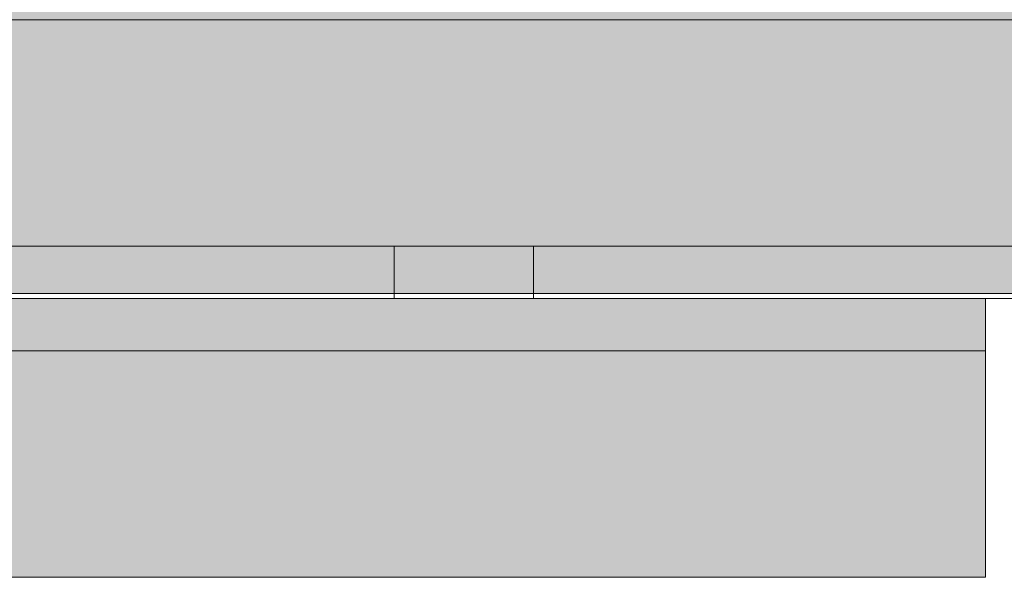
# Model space of a CAD drawing. Units: millimetres. Extents: x 576149629 to 576157422, y 353403521 to 353416409.
# Drawn here: x 576152924 to 576152980, y 353410918 to 353410950 of the extents above; entities that cross this region are included whole.
import ezdxf

# ---------------------------------------------------------------- set-up
doc = ezdxf.new("R2010")
doc.units = ezdxf.units.MM
doc.header["$MEASUREMENT"] = 0
for name, color, linetype, lineweight, true_color in [('0_Pen_No__112', 7, 'Continuous', 5, 0xd4d4d4), ('0_Pen_No__2', 7, 'Continuous', 5, 0x747474), ('0_Pen_No__51', 7, 'Continuous', 5, 0x005200)]:
    doc.layers.add(name, color=color, linetype=linetype, lineweight=lineweight, true_color=true_color)
for name, color, linetype, lineweight in [('0_Pen_No__129', 9, 'Continuous', 5), ('0_Pen_No__93', 254, 'Continuous', 5), ('A-DIMS_Pen_No__1', 7, 'Continuous', 30)]:
    doc.layers.add(name, color=color, linetype=linetype, lineweight=lineweight)
doc.layers.add('A-DIMS', color=7, linetype='Continuous')
doc.styles.add('GENERATED_STYLE_1', font='Tahoma_1.ttf')
doc.dimstyles.new('GENERATED_STYLE__2', dxfattribs={"dimtxt": 200, "dimasz": 95, "dimexe": 0.18, "dimexo": 10000, "dimgap": 0.09, "dimtad": 1, "dimdec": 0, "dimzin": 0, "dimdsep": 46, "dimtxsty": 'GENERATED_STYLE_1', "dimblk": 'ARROWHEAD_6', "dimblk1": 'ARROWHEAD_6', "dimblk2": 'ARROWHEAD_6', "dimcen": 0.09, "dimclrd": 7, "dimclre": 7, "dimclrt": 7, "dimadec": 0, "dimazin": 0, "dimtfac": 1, "dimtdec": 4, "dimtmove": 0, "dimatfit": 3, "dimfxl": 1, "dimtolj": 1, "dimtzin": 0, "dimarcsym": 0})

# ---------------------------------------------------------------- blocks, each defined once
blk = doc.blocks.new('00SL80_nerza')
at = {"layer": '0_Pen_No__129', "linetype": 'Continuous'}
blk.add_hatch(color=256, dxfattribs=at).paths.add_polyline_path([(706.304, 0), (706.304, 534), (-706.304, 534), (-706.304, 0)])
blk.add_line((-659.715, 0), (-357.043, 0), dxfattribs=at)
blk = doc.blocks.new('00SL120_pamats')
at = {"layer": '0_Pen_No__112', "linetype": 'Continuous'}
blk.add_hatch(color=256, dxfattribs=at).paths.add_polyline_path([(85.575, 0), (85.575, 13), (-85.575, 13), (-85.575, 0)])
for p, q in [((-57.634, 13), (53.515, 13)), ((53.515, 13), (55.575, 13)), ((55.575, 13), (60.784, 13)), ((60.784, 13), (65.835, 13)), ((65.835, 13), (70.575, 13)), ((70.575, 13), (74.858, 13)), ((74.858, 13), (78.556, 13)), ((78.556, 13), (81.555, 13)), ((81.555, 13), (83.765, 13)), ((83.765, 13), (85.119, 13)), ((85.119, 13), (85.575, 13)), ((85.575, 0), (85.575, 13)), ((-57.634, 0), (53.515, 0)), ((53.515, 0), (55.575, 0)), ((55.575, 0), (60.784, 0)), ((60.784, 0), (65.835, 0)), ((65.835, 0), (70.575, 0)), ((70.575, 0), (74.858, 0)), ((74.858, 0), (78.556, 0)), ((78.556, 0), (81.555, 0)), ((81.555, 0), (83.765, 0)), ((83.765, 0), (85.119, 0)), ((85.119, 0), (85.575, 0))]:
    blk.add_line(p, q, dxfattribs=at)
blk = doc.blocks.new('00SL120_pamats_2')
at = {"layer": '0_Pen_No__51', "linetype": 'Continuous'}
blk.add_hatch(color=256, dxfattribs=at).paths.add_polyline_path([(85.575, 0), (85.575, 3), (-85.575, 3), (-85.575, 0)])
for p, q in [((-57.634, 3), (53.515, 3)), ((53.515, 3), (55.575, 3)), ((55.575, 3), (60.784, 3)), ((60.784, 3), (65.835, 3)), ((65.835, 3), (70.575, 3)), ((70.575, 3), (74.858, 3)), ((74.858, 3), (78.556, 3)), ((78.556, 3), (81.555, 3)), ((81.555, 3), (83.765, 3)), ((83.765, 3), (85.119, 3)), ((85.119, 3), (85.575, 3)), ((85.575, 0), (85.575, 3)), ((-57.634, 0), (53.515, 0)), ((53.515, 0), (55.575, 0)), ((55.575, 0), (60.784, 0)), ((60.784, 0), (65.835, 0)), ((65.835, 0), (70.575, 0)), ((70.575, 0), (74.858, 0)), ((74.858, 0), (78.556, 0)), ((78.556, 0), (81.555, 0)), ((81.555, 0), (83.765, 0)), ((83.765, 0), (85.119, 0)), ((85.119, 0), (85.575, 0))]:
    blk.add_line(p, q, dxfattribs=at)
blk = doc.blocks.new('00SL80_sans1')
at = {"layer": '0_Pen_No__2', "linetype": 'Continuous'}
for p, q in [((1380.287, 3), (1148.36, 3)), ((1380.409, 3), (1380.287, 3)), ((1380.287, 0), (1380.287, 3)), ((1380.648, 3), (1380.409, 3)), ((1380.998, 3), (1380.648, 3)), ((1381.448, 3), (1380.998, 3)), ((1381.984, 3), (1381.448, 3)), ((1382.59, 3), (1381.984, 3)), ((1383.248, 3), (1382.59, 3)), ((1383.937, 3), (1383.248, 3)), ((1384.637, 3), (1383.937, 3)), ((1385.326, 3), (1384.637, 3)), ((1385.984, 3), (1385.326, 3)), ((1386.59, 3), (1385.984, 3)), ((1387.126, 3), (1386.59, 3)), ((1387.576, 3), (1387.126, 3)), ((1387.926, 3), (1387.576, 3)), ((1388.166, 3), (1387.926, 3)), ((1388.287, 3), (1388.166, 3)), ((1417.984, 3), (1388.287, 3)), ((1388.287, 0), (1388.287, 3)), ((1380.287, 0), (1148.36, 0)), ((1380.409, 0), (1380.287, 0)), ((1380.648, 0), (1380.409, 0)), ((1380.998, 0), (1380.648, 0)), ((1381.448, 0), (1380.998, 0)), ((1381.984, 0), (1381.448, 0)), ((1382.59, 0), (1381.984, 0)), ((1383.248, 0), (1382.59, 0)), ((1383.937, 0), (1383.248, 0)), ((1384.637, 0), (1383.937, 0)), ((1385.326, 0), (1384.637, 0)), ((1385.984, 0), (1385.326, 0)), ((1386.59, 0), (1385.984, 0)), ((1387.126, 0), (1386.59, 0)), ((1387.576, 0), (1387.126, 0)), ((1387.926, 0), (1387.576, 0)), ((1388.166, 0), (1387.926, 0)), ((1388.287, 0), (1388.166, 0)), ((1417.984, 0), (1388.287, 0))]:
    blk.add_line(p, q, dxfattribs=at)
blk = doc.blocks.new('00SL80_sansdet')
at = {"layer": '0_Pen_No__93', "linetype": 'Continuous'}
blk.add_hatch(color=256, dxfattribs=at).paths.add_polyline_path([(728.518, 0), (728.518, 13), (-728.519, 13), (-728.519, 0)])
for p, q in [((-700.619, 13), (-427.871, 13)), ((-700.619, 0), (-427.871, 0))]:
    blk.add_line(p, q, dxfattribs=at)
blk = doc.blocks.new('*D146', base_point=(576123767.383, 353365038.685))
at = {"layer": 'A-DIMS_Pen_No__1', "linetype": 'Continuous', "transparency": 16777216}
for p, q in [((576150265.705, 353413077.492), (576150265.705, 353413152.492)), ((576150315.705, 353413027.492), (576150215.705, 353413127.492)), ((576150359.455, 353413077.492), (576150171.955, 353413077.492)), ((576150265.705, 353408667.492), (576150265.705, 353413077.492)), ((576150215.705, 353408717.492), (576150315.705, 353408617.492)), ((576150359.455, 353408667.492), (576150171.955, 353408667.492)), ((576150265.705, 353408592.492), (576150265.705, 353408667.492))]:
    blk.add_line(p, q, dxfattribs=at)
at = {"layer": 'A-DIMS_Pen_No__1', "transparency": 16777216, "insert": (576150225.705, 353410529.634), "char_height": 200, "attachment_point": 7, "rotation": 90, "style": 'GENERATED_STYLE_1'}
blk.add_mtext('\\A1;{\\fTahoma|b0|i0|c0|p34;4\xa0410}', dxfattribs=at)
blk = doc.blocks.new('ARROWHEAD_6')
at = {"color": 0, "linetype": 'Continuous', "lineweight": 0}
for p, q in [((-0.5, -0.5), (0.5, 0.5)), ((0, 0), (-1, 0))]:
    blk.add_line(p, q, dxfattribs=at)
blk = doc.blocks.new('*D167', base_point=(576123767.383, 353365038.685))
at = {"layer": 'A-DIMS_Pen_No__1', "linetype": 'Continuous', "transparency": 16777216}
for p, q in [((576150625.3, 353411577.492), (576150625.3, 353411652.492)), ((576150675.3, 353411527.492), (576150575.3, 353411627.492)), ((576150719.05, 353411577.492), (576150531.55, 353411577.492)), ((576150625.3, 353409667.492), (576150625.3, 353411577.492)), ((576150575.3, 353409717.492), (576150675.3, 353409617.492)), ((576150719.05, 353409667.492), (576150531.55, 353409667.492)), ((576150625.3, 353409592.492), (576150625.3, 353409667.492))]:
    blk.add_line(p, q, dxfattribs=at)
at = {"layer": 'A-DIMS_Pen_No__1', "transparency": 16777216, "insert": (576150585.3, 353410279.634), "char_height": 200, "attachment_point": 7, "rotation": 90, "style": 'GENERATED_STYLE_1'}
blk.add_mtext('\\A1;{\\fTahoma|b0|i0|c0|p34;1\xa0910}', dxfattribs=at)
blk = doc.blocks.new('*D172', base_point=(576123767.383, 353365038.685))
at = {"layer": 'A-DIMS_Pen_No__1', "linetype": 'Continuous', "transparency": 16777216}
for p, q in [((576153039.833, 353410915.213), (576153039.833, 353410990.213)), ((576153089.833, 353410865.213), (576152989.833, 353410965.213)), ((576153133.583, 353410915.213), (576152946.083, 353410915.213)), ((576153039.833, 353409915.213), (576153039.833, 353410915.213)), ((576152989.833, 353409965.213), (576153089.833, 353409865.213)), ((576153133.583, 353409915.213), (576152946.083, 353409915.213)), ((576153039.833, 353409840.213), (576153039.833, 353409915.213))]:
    blk.add_line(p, q, dxfattribs=at)
at = {"layer": 'A-DIMS_Pen_No__1', "transparency": 16777216, "insert": (576152999.833, 353410072.355), "char_height": 200, "attachment_point": 7, "rotation": 90, "style": 'GENERATED_STYLE_1'}
blk.add_mtext('\\A1;{\\fTahoma|b0|i0|c0|p34;1\xa0000}', dxfattribs=at)

msp = doc.modelspace()

# ---------------------------------------------------------------- block references
at = {"color": 9, "linetype": 'Continuous', "lineweight": 5, "zscale": 1000}
msp.add_blockref('00SL80_nerza', (576153542.231, 353410934.492), dxfattribs=at)
at = {"color": 254, "linetype": 'Continuous', "lineweight": 5, "zscale": 1000}
msp.add_blockref('00SL80_sansdet', (576153605.018, 353410937.213), dxfattribs=at)
at = {"color": 9, "linetype": 'Continuous', "lineweight": 5, "zscale": 1000, "rotation": 180}
msp.add_blockref('00SL80_sans1', (576154333.668, 353410937.213), dxfattribs=at)
at = {"color": 98, "linetype": 'Continuous', "lineweight": 5, "true_color": 0x005200, "zscale": 1000}
msp.add_blockref('00SL120_pamats_2', (576152893.723, 353410931.213), dxfattribs=at)
at = {"color": 254, "linetype": 'Continuous', "lineweight": 5, "true_color": 0xd4d4d4, "zscale": 1000}
msp.add_blockref('00SL120_pamats', (576152893.723, 353410918.213), dxfattribs=at)

# ---------------------------------------------------------------- dimensions: what is measured, and where the dimension line sits
at = {"layer": 'A-DIMS', "linetype": 'Continuous'}
for base, p1, p2, picture, middle in [((576150265.705, 353413077.492), (576154249.668, 353408667.492), (576153749.668, 353413077.492), '*D146', (576150125.705, 353410871.577)), ((576150625.3, 353411577.492), (576154339.668, 353409667.492), (576154289.668, 353411577.492), '*D167', (576150485.3, 353410621.577)), ((576153039.833, 353410915.213), (576152762.923, 353409915.213), (576152808.148, 353410915.213), '*D172', (576152899.833, 353410414.298))]:
    dim = msp.add_linear_dim(base=base, p1=p1, p2=p2, angle=90, dimstyle='GENERATED_STYLE__2', dxfattribs=at)
    dim.commit()
    dim.dimension.update_dxf_attribs({"geometry": picture, "text_midpoint": middle, "dimtype": 160, "text_rotation": 90})

doc.saveas('drawing.dxf')
